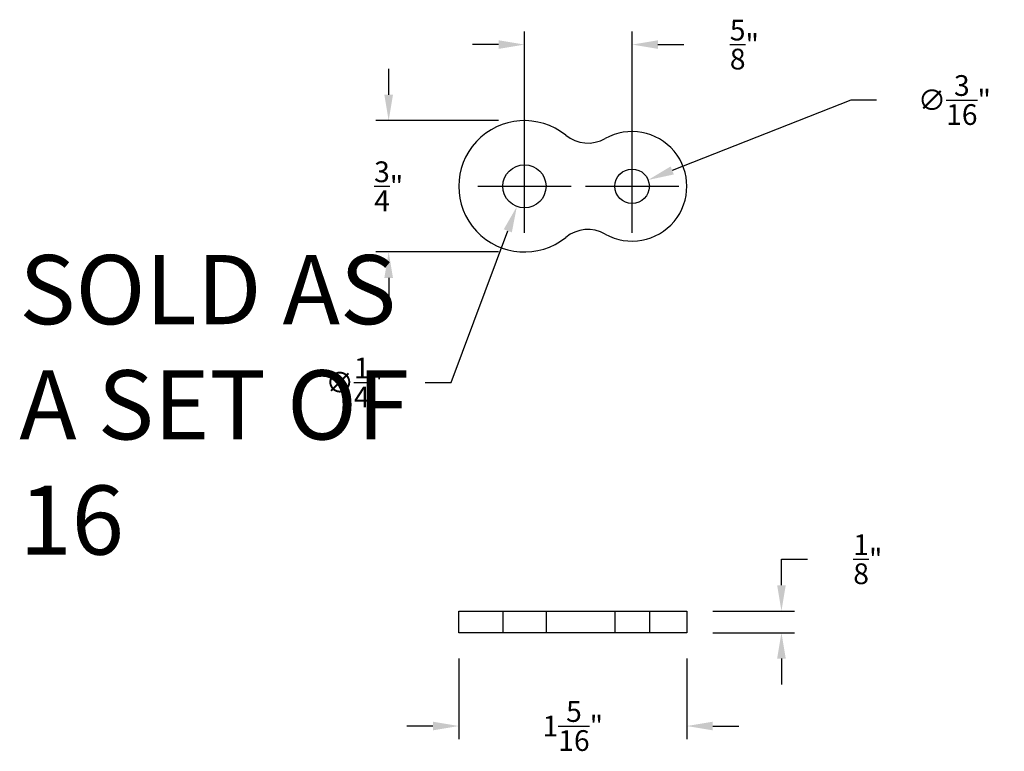
# Model space of a CAD drawing. Units: inches. Extents: x 1.09 to 7.98, y 8.06 to 16.14.
# Drawn here: x 1.09 to 6.79, y 11.91 to 16.14 of the extents above; entities that cross this region are included whole.
import ezdxf

# ---------------------------------------------------------------- set-up
doc = ezdxf.new("R2010")
doc.units = ezdxf.units.IN
doc.header["$MEASUREMENT"] = 0
doc.linetypes.add('HIDDEN2', pattern=[0.1875, 0.125, -0.0625])
doc.dimstyles.new('OWP Standard', dxfattribs={"dimscale": 3, "dimtxt": 0.04, "dimasz": 0.05, "dimexe": 0.025, "dimexo": 0.05, "dimgap": 0.09, "dimtad": 0, "dimtih": 1, "dimtoh": 1, "dimdec": 4, "dimzin": 0, "dimdsep": 46, "dimlunit": 5, "dimtxsty": 'Standard', "dimcen": 0.09, "dimadec": 0, "dimazin": 0, "dimtfac": 1, "dimtdec": 4, "dimtofl": 0, "dimtmove": 0, "dimatfit": 3, "dimfxl": 0.18, "dimtolj": 1, "dimtzin": 0, "dimarcsym": 0})

# ---------------------------------------------------------------- blocks, each defined once
blk = doc.blocks.new('*D31')
at = {"color": 0, "lineweight": -2, "transparency": 16777216}
for p, q in [((4.0126, 15.3261), (4.0126, 16.0712)), ((4.6356, 15.3261), (4.6356, 16.0712)), ((3.8626, 15.9962), (3.7126, 15.9962)), ((4.7856, 15.9962), (4.9356, 15.9962))]:
    blk.add_line(p, q, dxfattribs=at)
at = {"color": 0, "transparency": 16777216}
for points in [[(3.8626, 16.0212), (3.8626, 15.9712), (4.0126, 15.9962)], [(4.7856, 16.0212), (4.7856, 15.9712), (4.6356, 15.9962)]]:
    blk.add_solid(points, dxfattribs=at)
at = {"layer": 'Defpoints', "color": 0, "transparency": 16777216}
for p in [(4.6356, 15.9962), (4.0126, 15.1761), (4.6356, 15.1761)]:
    blk.add_point(p, dxfattribs=at)
at = {"color": 0, "transparency": 16777216, "insert": (5.2856, 15.9962), "char_height": 0.12, "attachment_point": 5}
blk.add_mtext('\\A1;{\\H1.000000x;\\S5/8;}"', dxfattribs=at)
blk = doc.blocks.new('*D32')
at = {"color": 0, "lineweight": -2, "transparency": 16777216}
for p, q in [((3.2268, 15.7061), (3.2268, 15.8561)), ((3.8626, 15.5561), (3.1518, 15.5561)), ((3.8626, 14.7961), (3.1518, 14.7961)), ((3.2268, 14.6461), (3.2268, 14.4961))]:
    blk.add_line(p, q, dxfattribs=at)
at = {"color": 0, "transparency": 16777216}
for points in [[(3.2018, 15.7061), (3.2518, 15.7061), (3.2268, 15.5561)], [(3.2018, 14.6461), (3.2518, 14.6461), (3.2268, 14.7961)]]:
    blk.add_solid(points, dxfattribs=at)
at = {"layer": 'Defpoints', "color": 0, "transparency": 16777216}
for p in [(4.0126, 15.5561), (3.2268, 14.7961), (4.0126, 14.7961)]:
    blk.add_point(p, dxfattribs=at)
at = {"color": 0, "transparency": 16777216, "insert": (3.2268, 15.1761), "char_height": 0.12, "attachment_point": 5}
blk.add_mtext('\\A1;{\\H1.000000x;\\S3/4;}"', dxfattribs=at)
blk = doc.blocks.new('*D33')
at = {"color": 0, "lineweight": -2, "transparency": 16777216}
for p, q in [((5.5001, 12.8681), (5.5001, 13.0181)), ((5.5001, 13.0181), (5.6501, 13.0181)), ((5.1026, 12.7181), (5.5751, 12.7181)), ((5.1026, 12.5931), (5.5751, 12.5931)), ((5.5001, 12.4431), (5.5001, 12.2931))]:
    blk.add_line(p, q, dxfattribs=at)
at = {"color": 0, "transparency": 16777216}
for points in [[(5.4751, 12.8681), (5.5251, 12.8681), (5.5001, 12.7181)], [(5.4751, 12.4431), (5.5251, 12.4431), (5.5001, 12.5931)]]:
    blk.add_solid(points, dxfattribs=at)
at = {"layer": 'Defpoints', "color": 0, "transparency": 16777216}
for p in [(4.9526, 12.7181), (5.5001, 12.7181), (4.9526, 12.5931)]:
    blk.add_point(p, dxfattribs=at)
at = {"color": 0, "transparency": 16777216, "insert": (6.0001, 13.0181), "char_height": 0.12, "attachment_point": 5}
blk.add_mtext('\\A1;{\\H1.000000x;\\S1/8;}"', dxfattribs=at)
blk = doc.blocks.new('*D34')
at = {"color": 0, "lineweight": -2, "transparency": 16777216}
for p, q in [((3.6326, 12.4431), (3.6326, 11.9779)), ((4.9526, 12.4431), (4.9526, 11.9779)), ((3.4826, 12.0529), (3.3326, 12.0529)), ((5.1026, 12.0529), (5.2526, 12.0529))]:
    blk.add_line(p, q, dxfattribs=at)
at = {"color": 0, "transparency": 16777216}
for points in [[(3.4826, 12.0779), (3.4826, 12.0279), (3.6326, 12.0529)], [(5.1026, 12.0779), (5.1026, 12.0279), (4.9526, 12.0529)]]:
    blk.add_solid(points, dxfattribs=at)
at = {"layer": 'Defpoints', "color": 0, "transparency": 16777216}
for p in [(3.6326, 12.5931), (4.9526, 12.5931), (4.9526, 12.0529)]:
    blk.add_point(p, dxfattribs=at)
at = {"color": 0, "transparency": 16777216, "insert": (4.2926, 12.0529), "char_height": 0.12, "attachment_point": 5}
blk.add_mtext('\\A1;1{\\H1.000000x;\\S5/16;}"', dxfattribs=at)
blk = doc.blocks.new('*D35')
at = {"color": 0, "lineweight": -2, "transparency": 16777216}
for p, q in [((5.9011, 15.6753), (4.8681, 15.2678)), ((6.0511, 15.6753), (5.9011, 15.6753)), ((4.6356, 14.9061), (4.6356, 15.4461)), ((4.3656, 15.1761), (4.9056, 15.1761))]:
    blk.add_line(p, q, dxfattribs=at)
at = {"color": 0, "transparency": 16777216}
blk.add_solid([(4.859, 15.2911), (4.8773, 15.2446), (4.7286, 15.2128)], dxfattribs=at)
at = {"layer": 'Defpoints', "color": 0, "transparency": 16777216}
for p in [(4.7286, 15.2128), (4.5425, 15.1394)]:
    blk.add_point(p, dxfattribs=at)
at = {"color": 0, "transparency": 16777216, "insert": (6.5011, 15.6753), "char_height": 0.12, "attachment_point": 5}
blk.add_mtext('\\A1;∅{\\H1.000000x;\\S3/16;}"', dxfattribs=at)
blk = doc.blocks.new('*D36')
at = {"color": 0, "lineweight": -2, "transparency": 16777216}
for p, q in [((4.0126, 14.9061), (4.0126, 15.4461)), ((3.7426, 15.1761), (4.2826, 15.1761)), ((3.5881, 14.041), (3.9162, 14.9185)), ((3.4381, 14.041), (3.5881, 14.041))]:
    blk.add_line(p, q, dxfattribs=at)
at = {"color": 0, "transparency": 16777216}
blk.add_solid([(3.8928, 14.9273), (3.9397, 14.9098), (3.9688, 15.059)], dxfattribs=at)
at = {"layer": 'Defpoints', "color": 0, "transparency": 16777216}
for p in [(4.0564, 15.2932), (3.9688, 15.059)]:
    blk.add_point(p, dxfattribs=at)
at = {"color": 0, "transparency": 16777216, "insert": (3.0281, 14.041), "char_height": 0.12, "attachment_point": 5}
blk.add_mtext('\\A1;∅{\\H1.000000x;\\S1/4;}"', dxfattribs=at)

msp = doc.modelspace()

# ---------------------------------------------------------------- linework, layer by layer
for p, q in [((3.63257, 12.71809), (4.95257, 12.71809)), ((3.63257, 12.59309), (3.63257, 12.71809)), ((4.95257, 12.71809), (4.95257, 12.59309)), ((4.95257, 12.59309), (3.63257, 12.59309))]:
    msp.add_line(p, q)
at = {"linetype": 'HIDDEN2'}
for p, q in [((3.88757, 12.71809), (3.88757, 12.59309)), ((4.13757, 12.71809), (4.13757, 12.59309)), ((4.53557, 12.71809), (4.53557, 12.59309)), ((4.73557, 12.71809), (4.73557, 12.59309))]:
    msp.add_line(p, q, dxfattribs=at)
for centre, radius in [((4.01257, 15.1761), 0.125), ((4.63557, 15.1761), 0.1)]:
    msp.add_circle(centre, radius)
at = {"color": 7, "linetype": 'Continuous'}
for centre, radius, start, end in [((4.01257, 15.1761), 0.38, 51.02687, 308.97313), ((4.37995, 15.63022), 0.20411, 231.02687, 299.37482), ((4.63557, 15.1761), 0.317, 240.62518, 119.37482), ((4.37995, 14.72199), 0.20411, 60.62518, 128.97313)]:
    msp.add_arc(centre, radius, start, end, dxfattribs=at)

# ---------------------------------------------------------------- texts
at = {"insert": (1.08892, 14.77829), "char_height": 0.4, "attachment_point": 1}
msp.add_mtext_dynamic_manual_height_columns('SOLD AS A SET OF 16', width=2.4580657, gutter_width=3.5, heights=[0], dxfattribs=at)

# ---------------------------------------------------------------- dimensions: what is measured, and where the dimension line sits
for base, p1, p2, picture, middle in [((4.63557, 15.99622), (4.01257, 15.1761), (4.63557, 15.1761), '*D31', (5.28557, 15.99622)), ((4.95257, 12.05288), (3.63257, 12.59309), (4.95257, 12.59309), '*D34', (4.29257, 12.05288))]:
    dim = msp.add_linear_dim(base=base, p1=p1, p2=p2, dimstyle='OWP Standard', override={"dimpost": '"'})
    dim.commit()
    dim.dimension.update_dxf_attribs({"geometry": picture, "text_midpoint": middle})
dim = msp.add_linear_dim(base=(3.22681, 14.7961), p1=(4.01257, 15.5561), p2=(4.01257, 14.7961), angle=90, dimstyle='OWP Standard', override={"dimpost": '"'})
dim.commit()
dim.dimension.update_dxf_attribs({"geometry": '*D32', "text_midpoint": (3.22681, 15.1761), "dimtype": 160})
for p1, p2, picture, middle in [((4.54254, 15.13941), (4.72859, 15.2128), '*D35', (6.50109, 15.67528)), ((4.05635, 15.29318), (3.96878, 15.05902), '*D36', (3.0281, 14.04103))]:
    dim = msp.add_diameter_dim_2p(p1=p1, p2=p2, dimstyle='OWP Standard', override={"dimpost": '"'})
    dim.commit()
    dim.dimension.update_dxf_attribs({"geometry": picture, "text_midpoint": middle, "dimtype": 163})
dim = msp.add_linear_dim(base=(5.50012, 12.71809), p1=(4.95257, 12.59309), p2=(4.95257, 12.71809), angle=90, dimstyle='OWP Standard', override={"dimpost": '"'})
dim.commit()
dim.dimension.update_dxf_attribs({"geometry": '*D33', "text_midpoint": (6.00012, 13.01809)})

doc.saveas('drawing.dxf')
